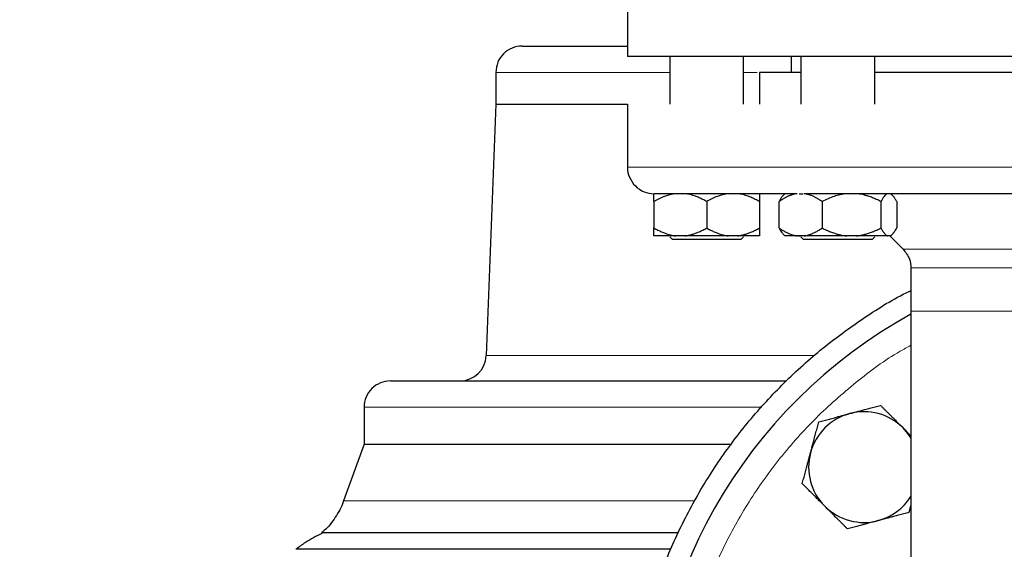
# Model space of a CAD drawing. Units: millimetres. Extents: x 0 to 420, y 0 to 297.
# Drawn here: x 275 to 288, y 206 to 213 of the extents above; entities that cross this region are included whole.
import ezdxf

# ---------------------------------------------------------------- set-up
doc = ezdxf.new("R2010")
doc.units = ezdxf.units.MM
doc.styles.add('SLDTEXTSTYLE0', font='TXT', dxfattribs={"width": 0.605})
doc.dimstyles.new('SLDDIMSTYLE1', dxfattribs={"dimtxt": 3.5, "dimasz": 3.5, "dimexe": 0, "dimexo": 0.0625, "dimgap": 0.875, "dimtad": 1, "dimlfac": 15, "dimrnd": 1e-09, "dimzin": 12, "dimdsep": 46, "dimtxsty": 'SLDTEXTSTYLE0', "dimsah": 1, "dimcen": 0.09, "dimadec": 0, "dimazin": 3, "dimtfac": 1, "dimtdec": 3, "dimtofl": 0, "dimtmove": 0, "dimatfit": 3, "dimfxl": 0, "dimfrac": 2, "dimtolj": 1, "dimtzin": 12, "dimarcsym": 0})

# ---------------------------------------------------------------- blocks, each defined once
blk = doc.blocks.new('_D_14')
at = {"color": 7, "linetype": 'Continuous', "lineweight": 0}
for p, q in [((281.095, 270.268), (321.507, 270.268)), ((320.507, 176.335), (320.507, 270.268)), ((275.171, 176.335), (321.507, 176.335))]:
    blk.add_line(p, q, dxfattribs=at)
at = {"color": 7, "linetype": 'Continuous', "lineweight": 18}
for points in [[(320.507, 270.268), (319.969, 266.768), (321.046, 266.768)], [(320.507, 176.335), (321.046, 179.835), (319.969, 179.835)]]:
    blk.add_solid(points, dxfattribs=at)
at = {"color": 7, "linetype": 'Continuous', "lineweight": 18, "insert": (315.996, 217.954), "char_height": 3.5, "attachment_point": 1, "rotation": 90, "style": 'SLDTEXTSTYLE0'}
blk.add_mtext('1409', dxfattribs=at)

msp = doc.modelspace()

# ---------------------------------------------------------------- linework, layer by layer
at = {"color": 7, "linetype": 'Continuous', "lineweight": 25}
for p, q in [((282.76147, 213.20155), (282.76147, 212.40155)), ((289.42821, 212.40155), (282.76147, 212.40155)), ((283.29487, 212.40155), (283.29487, 211.80155)), ((284.22821, 211.80155), (284.22821, 212.40155)), ((284.82814, 212.40155), (284.82814, 212.20155)), ((284.9546, 212.40155), (284.9546, 211.80155)), ((285.88793, 211.80155), (285.88793, 212.40155)), ((281.09487, 212.20155), (281.09487, 211.80155)), ((284.42821, 212.20188), (284.42821, 211.80122)), ((281.09487, 211.80155), (280.97375, 208.62219)), ((281.09487, 211.80155), (282.76147, 211.80155)), ((282.76147, 211.80188), (282.76147, 211.00155)), ((284.75287, 210.66961), (284.72946, 210.64621)), ((284.93341, 210.66822), (284.98068, 210.66822)), ((286.11307, 210.64621), (286.08793, 210.67135)), ((283.09487, 210.56822), (283.09487, 210.23488)), ((283.76154, 210.56822), (283.76154, 210.23488)), ((284.42821, 210.56822), (284.42821, 210.23488)), ((284.6777, 210.23488), (284.6777, 210.56822)), ((285.22203, 210.56822), (285.22203, 210.23488)), ((285.9656, 210.56822), (285.9656, 210.23488)), ((286.16484, 210.56822), (286.16484, 210.23488)), ((283.29487, 210.12272), (283.32821, 210.08938)), ((283.48425, 210.13488), (283.37216, 210.13488)), ((284.15092, 210.13488), (284.03883, 210.13488)), ((284.19487, 210.08938), (284.22821, 210.12272)), ((284.7294, 210.15695), (284.75147, 210.13488)), ((284.75147, 210.13488), (284.75197, 210.13438)), ((284.9041, 210.13488), (284.75147, 210.13488)), ((284.99562, 210.13488), (284.9041, 210.13488)), ((284.92743, 210.13488), (284.94765, 210.13488)), ((284.9546, 210.12272), (284.98793, 210.08938)), ((285.65632, 210.13488), (285.5313, 210.13488)), ((285.8546, 210.08938), (285.88793, 210.12272)), ((286.08197, 210.13488), (286.04847, 210.13488)), ((286.07826, 210.13488), (286.24724, 209.9659)), ((286.09057, 210.13438), (286.11313, 210.15694)), ((283.76154, 210.08938), (283.32821, 210.08938)), ((285.72768, 210.08938), (284.98793, 210.08938)), ((286.34487, 209.7302), (286.34487, 209.18488)), ((286.34487, 209.18488), (286.34487, 203.6002)), ((279.42821, 207.96822), (279.42821, 207.50155)), ((286.34487, 207.60816), (286.24622, 207.70681)), ((279.42821, 207.50155), (279.1679, 206.78636)), ((279.42821, 207.50155), (284.07404, 207.50155)), ((286.3228, 206.64029), (286.34487, 206.72268)), ((283.40342, 206.37919), (278.89056, 206.37919)), ((278.56449, 206.17704), (283.30546, 206.17704))]:
    msp.add_line(p, q, dxfattribs=at)
at = {"color": 8, "linetype": 'Continuous', "lineweight": 18}
for p, q in [((281.09487, 212.20155), (283.29487, 212.20155)), ((284.22821, 212.20155), (284.39907, 212.20155)), ((289.42821, 211.00155), (282.76147, 211.00155)), ((292.60917, 209.9659), (286.24724, 209.9659)), ((289.35266, 209.7302), (286.34487, 209.7302)), ((289.42821, 209.18488), (286.34487, 209.18488)), ((280.97375, 208.62219), (285.12308, 208.62219)), ((279.42821, 207.96822), (284.45706, 207.96822)), ((279.1679, 206.78636), (283.61074, 206.78636))]:
    msp.add_line(p, q, dxfattribs=at)
at = {"color": 7, "linetype": 'Continuous', "lineweight": 25, "flags": 128}
msp.add_lwpolyline([(286.34487, 207.5828), (286.3066, 207.63797), (286.24622, 207.70681)], dxfattribs=at)
at = {"color": 7, "linetype": 'Continuous', "lineweight": 25}
for centre, radius, start, end in [((281.42821, 212.20155), 0.33333, 89.99998, 180), ((289.42821, 203.53488), 6.4, 118.801122, 245.375682), ((280.64066, 208.63488), 0.33333, 270.000015, 357.81836), ((279.76154, 207.96822), 0.33333, 89.999985, 180), ((285.75125, 207.21184), 0.7, 105, 165), ((285.75125, 207.21184), 0.7, 45, 105), ((285.75125, 207.21184), 0.7, 165, 225), ((285.75125, 207.21184), 0.7, 285, 327.998187), ((285.75125, 207.21184), 0.7, 225, 285)]:
    msp.add_arc(centre, radius, start, end, dxfattribs=at)
for points, knots in [([(281.42821, 212.53488), (281.43555, 212.53488), (281.45025, 212.53488), (281.56888, 212.53488), (281.75664, 212.53488), (282.02025, 212.53488), (282.34895, 212.53488), (282.62419, 212.53488), (282.76147, 212.53488)], [0, 0, 0, 0, 0.1668024, 0.3336048, 0.5004072, 0.66720961, 0.83401201, 1, 1, 1, 1]), ([(284.9546, 212.20155), (284.90407, 212.20155), (284.75327, 212.20155), (284.58829, 212.20155), (284.45235, 212.20155), (284.43625, 212.20155), (284.42821, 212.20155)], [0, 0, 0, 0, 0.14383576, 0.42922384, 0.71461192, 1, 1, 1, 1]), ([(288.96154, 212.20155), (288.89947, 212.20155), (288.61957, 212.20155), (288.13062, 212.20155), (287.50958, 212.20155), (286.91979, 212.20155), (286.38048, 212.20155), (286.03473, 212.20155), (285.88951, 212.20155), (285.88793, 212.20155)], [0, 0, 0, 0, 0.053804607, 0.242628773, 0.431452938, 0.620277103, 0.809101268, 0.997925433, 1, 1, 1, 1]), ([(282.76231, 211.00282), (282.76203, 211.00101), (282.75536, 210.95858), (282.78228, 210.87003), (282.8521, 210.75921), (282.96442, 210.68569), (283.05144, 210.66836), (283.09367, 210.66822), (283.09481, 210.66822)], [0, 0, 0, 0, 0.01050675, 0.24680564, 0.50197774, 0.75714984, 0.99344872, 1, 1, 1, 1]), ([(283.09487, 210.56822), (283.09487, 210.57284), (283.09487, 210.58199), (283.09487, 210.59476), (283.09487, 210.60661), (283.09485, 210.61748), (283.09484, 210.6274), (283.09481, 210.63761), (283.09486, 210.64761), (283.09499, 210.65667), (283.09509, 210.66373), (283.09506, 210.66662), (283.09504, 210.66804)], [0, 0, 0, 0, 0.09413324, 0.18619948, 0.27636689, 0.36482091, 0.45176475, 0.53741947, 0.65842911, 0.77524286, 0.88876986, 1, 1, 1, 1]), ([(283.37216, 210.66822), (283.32323, 210.66276), (283.27595, 210.6504), (283.18372, 210.61579), (283.13863, 210.59348), (283.09487, 210.56822)], [0, 0, 0, 0, 0.5, 0.5, 1, 1, 1, 1]), ([(284.90243, 210.66822), (284.88679, 210.66822), (284.85552, 210.66822), (284.8093, 210.66822), (284.76358, 210.66822), (284.71844, 210.66822), (284.67384, 210.66822), (284.6298, 210.66822), (284.58631, 210.66822), (284.54338, 210.66822), (284.501, 210.66822), (284.45918, 210.66822), (284.4179, 210.66822), (284.37719, 210.66822), (284.33702, 210.66822), (284.29741, 210.66822), (284.25836, 210.66822), (284.21986, 210.66822), (284.18191, 210.66822), (284.101, 210.66822), (283.98205, 210.66822), (283.83398, 210.66822), (283.69867, 210.66822), (283.57631, 210.66822), (283.46716, 210.66822), (283.37167, 210.66822), (283.29, 210.66822), (283.2358, 210.66822), (283.20101, 210.66822), (283.18009, 210.66822), (283.16146, 210.66822), (283.14513, 210.66822), (283.13109, 210.66822), (283.11935, 210.66822), (283.1099, 210.66822), (283.10278, 210.66822), (283.09779, 210.66822), (283.09641, 210.66822), (283.09572, 210.66822)], [0, 0, 0, 0, 0.0139244, 0.02783638, 0.04173748, 0.05562928, 0.06951331, 0.08339116, 0.09726437, 0.11113452, 0.12500318, 0.1388719, 0.15274225, 0.16661581, 0.18049413, 0.19437879, 0.20827133, 0.22217333, 0.23608633, 0.25001188, 0.31257638, 0.37500105, 0.43742849, 0.50000128, 0.56256577, 0.62499044, 0.68741788, 0.74999067, 0.77504533, 0.80006375, 0.82505502, 0.85002825, 0.87499257, 0.8999571, 0.924931, 0.94992338, 0.97494336, 1, 1, 1, 1]), ([(283.76154, 210.56822), (283.75341, 210.57284), (283.73733, 210.58198), (283.71313, 210.59473), (283.6892, 210.60656), (283.66545, 210.61742), (283.64187, 210.62733), (283.61498, 210.63758), (283.58478, 210.64764), (283.55121, 210.65674), (283.51777, 210.66385), (283.4954, 210.66676), (283.48425, 210.66822)], [0, 0, 0, 0, 0.09305333, 0.18403443, 0.2731085, 0.36045776, 0.44628195, 0.53079846, 0.65119347, 0.7689029, 0.88484336, 1, 1, 1, 1]), ([(284.03883, 210.66822), (283.9899, 210.66276), (283.94261, 210.6504), (283.85039, 210.61579), (283.8053, 210.59348), (283.76154, 210.56822)], [0, 0, 0, 0, 0.5, 0.5, 1, 1, 1, 1]), ([(284.42821, 210.56822), (284.42007, 210.57284), (284.40399, 210.58198), (284.37979, 210.59473), (284.35585, 210.60656), (284.3321, 210.61742), (284.30852, 210.62733), (284.28163, 210.63758), (284.25143, 210.64764), (284.21785, 210.65674), (284.18443, 210.66385), (284.16206, 210.66676), (284.15092, 210.66822)], [0, 0, 0, 0, 0.09305333, 0.18403443, 0.2731085, 0.36045776, 0.44628195, 0.53079846, 0.65119347, 0.7689029, 0.88484336, 1, 1, 1, 1]), ([(284.42821, 210.66822), (284.42821, 210.66276), (284.42821, 210.6504), (284.42821, 210.61579), (284.42821, 210.59348), (284.42821, 210.56822)], [0, 0, 0, 0, 0.5, 0.5, 1, 1, 1, 1]), ([(284.906, 210.66835), (284.90057, 210.66755), (284.88973, 210.66597), (284.87359, 210.66268), (284.85752, 210.65873), (284.84151, 210.65405), (284.82552, 210.64866), (284.8095, 210.64257), (284.79343, 210.63576), (284.77728, 210.62824), (284.76104, 210.62001), (284.74466, 210.61107), (284.72814, 210.60142), (284.71146, 210.59105), (284.69459, 210.58), (284.68337, 210.57217), (284.6777, 210.56822)], [0, 0, 0, 0, 0.06797263, 0.13577585, 0.20360402, 0.27164656, 0.34008667, 0.4091002, 0.47885478, 0.54950902, 0.62121212, 0.69410351, 0.76831284, 0.84395998, 0.92115531, 1, 1, 1, 1]), ([(284.73107, 210.64461), (284.72754, 210.64203), (284.70883, 210.62836), (284.69164, 210.59515), (284.6777, 210.56822)], [0, 0, 0, 0, 0.18864528, 1, 1, 1, 1]), ([(285.22203, 210.56822), (285.21542, 210.57282), (285.20237, 210.5819), (285.18277, 210.59459), (285.16342, 210.60635), (285.14427, 210.61713), (285.12527, 210.62694), (285.10639, 210.63579), (285.08758, 210.64367), (285.06881, 210.65058), (285.05004, 210.65653), (285.03124, 210.66148), (285.01236, 210.66554), (284.99974, 210.66742), (284.99342, 210.66836)], [0, 0, 0, 0, 0.09179818, 0.18137801, 0.26890386, 0.35455734, 0.43853793, 0.52106325, 0.60236898, 0.68270829, 0.76235074, 0.84158062, 0.92069478, 1, 1, 1, 1]), ([(289.35972, 210.66822), (289.33726, 210.66822), (289.29238, 210.66822), (289.2251, 210.66822), (289.15789, 210.66822), (289.09075, 210.66822), (289.0237, 210.66822), (288.95672, 210.66822), (288.88981, 210.66822), (288.82298, 210.66822), (288.75622, 210.66822), (288.68954, 210.66822), (288.62294, 210.66822), (288.55641, 210.66822), (288.48996, 210.66822), (288.42358, 210.66822), (288.35727, 210.66822), (288.29105, 210.66822), (288.22489, 210.66822), (288.08192, 210.66822), (287.86348, 210.66822), (287.57236, 210.66822), (287.28547, 210.66822), (287.00327, 210.66822), (286.72655, 210.66822), (286.45622, 210.66822), (286.19267, 210.66822), (285.98758, 210.66822), (285.83696, 210.66822), (285.73789, 210.66822), (285.64028, 210.66822), (285.54412, 210.66822), (285.44941, 210.66822), (285.35616, 210.66822), (285.26436, 210.66822), (285.17404, 210.66822), (285.08505, 210.66822), (285.02704, 210.66822), (284.99801, 210.66822)], [0, 0, 0, 0, 0.01392449, 0.02783652, 0.04173766, 0.05562946, 0.06951349, 0.08339131, 0.09726448, 0.11113459, 0.12500319, 0.13887187, 0.15274218, 0.1666157, 0.18049399, 0.19437864, 0.20827119, 0.22217321, 0.23608627, 0.25001191, 0.31257658, 0.37500107, 0.43742833, 0.50000128, 0.56256595, 0.62499044, 0.6874177, 0.74999065, 0.77504544, 0.80006391, 0.82505517, 0.85002833, 0.87499256, 0.89995701, 0.92493084, 0.9499232, 0.97494322, 1, 1, 1, 1]), ([(285.5313, 210.66822), (285.47673, 210.66276), (285.42399, 210.6504), (285.32113, 210.61579), (285.27084, 210.59348), (285.22203, 210.56822)], [0, 0, 0, 0, 0.5, 0.5, 1, 1, 1, 1]), ([(285.9656, 210.56822), (285.95653, 210.57284), (285.93859, 210.58198), (285.9116, 210.59473), (285.8849, 210.60656), (285.85841, 210.61742), (285.83211, 210.62733), (285.80212, 210.63758), (285.76843, 210.64764), (285.73098, 210.65674), (285.6937, 210.66385), (285.66875, 210.66676), (285.65632, 210.66822)], [0, 0, 0, 0, 0.09305333, 0.18403442, 0.2731085, 0.36045776, 0.44628195, 0.53079846, 0.65119347, 0.7689029, 0.88484336, 1, 1, 1, 1]), ([(286.04847, 210.66822), (286.03385, 210.66276), (286.01971, 210.6504), (285.99215, 210.61579), (285.97868, 210.59348), (285.9656, 210.56822)], [0, 0, 0, 0, 0.5, 0.5, 1, 1, 1, 1]), ([(286.16484, 210.56822), (286.16241, 210.57284), (286.1576, 210.58198), (286.15036, 210.59473), (286.1432, 210.60656), (286.1361, 210.61742), (286.12905, 210.62733), (286.12102, 210.63758), (286.11199, 210.64764), (286.10194, 210.65674), (286.09197, 210.66385), (286.08529, 210.66676), (286.08197, 210.66822)], [0, 0, 0, 0, 0.09305333, 0.18403442, 0.2731085, 0.36045776, 0.44628195, 0.53079846, 0.65119347, 0.7689029, 0.88484336, 1, 1, 1, 1]), ([(283.09487, 210.23488), (283.10294, 210.2303), (283.11889, 210.22123), (283.14289, 210.20858), (283.16664, 210.19682), (283.19019, 210.18602), (283.21359, 210.17616), (283.24044, 210.16587), (283.27078, 210.15571), (283.30465, 210.14649), (283.33836, 210.13929), (283.36092, 210.13635), (283.37216, 210.13488)], [0, 0, 0, 0, 0.09229184, 0.18254394, 0.27091724, 0.35758909, 0.44275378, 0.52662271, 0.64812518, 0.76688469, 0.88383976, 1, 1, 1, 1]), ([(283.09487, 210.13488), (283.09487, 210.13567), (283.09488, 210.13724), (283.09489, 210.14051), (283.0949, 210.14445), (283.0949, 210.14911), (283.0949, 210.15447), (283.09489, 210.16056), (283.09488, 210.17051), (283.09489, 210.1859), (283.09488, 210.20842), (283.09487, 210.22594), (283.09487, 210.23488)], [0, 0, 0, 0, 0.06643481, 0.13298416, 0.19984416, 0.26720503, 0.33524984, 0.40415348, 0.47408186, 0.64288918, 0.81770161, 1, 1, 1, 1]), ([(283.37216, 210.13488), (283.29462, 210.13488), (283.22912, 210.13488), (283.13383, 210.13488), (283.10408, 210.13488), (283.09487, 210.13488)], [0, 0, 0, 0, 0.5, 0.5, 1, 1, 1, 1]), ([(283.48425, 210.13488), (283.49068, 210.13567), (283.50357, 210.13724), (283.52283, 210.14051), (283.54209, 210.14445), (283.56137, 210.14911), (283.58072, 210.15447), (283.60016, 210.16056), (283.62885, 210.17051), (283.66688, 210.1859), (283.71427, 210.20842), (283.74556, 210.22594), (283.76154, 210.23488)], [0, 0, 0, 0, 0.06643481, 0.13298416, 0.19984416, 0.26720503, 0.33524984, 0.40415348, 0.47408186, 0.64288918, 0.81770161, 1, 1, 1, 1]), ([(283.76154, 210.23488), (283.7696, 210.2303), (283.78555, 210.22123), (283.80955, 210.20858), (283.83329, 210.19682), (283.85684, 210.18602), (283.88024, 210.17616), (283.9071, 210.16587), (283.93742, 210.15571), (283.97128, 210.14649), (284.00501, 210.13929), (284.02758, 210.13635), (284.03883, 210.13488)], [0, 0, 0, 0, 0.09229184, 0.18254394, 0.27091724, 0.35758909, 0.44275378, 0.52662271, 0.64812518, 0.76688469, 0.88383976, 1, 1, 1, 1]), ([(284.15092, 210.13488), (284.15735, 210.13567), (284.17023, 210.13724), (284.18948, 210.14051), (284.20873, 210.14445), (284.22801, 210.14911), (284.24736, 210.15447), (284.26681, 210.16056), (284.29551, 210.17051), (284.33353, 210.1859), (284.38093, 210.20842), (284.41223, 210.22594), (284.42821, 210.23488)], [0, 0, 0, 0, 0.06643481, 0.13298416, 0.19984416, 0.26720503, 0.33524984, 0.40415347, 0.47408186, 0.64288918, 0.81770161, 1, 1, 1, 1]), ([(284.42821, 210.13488), (284.419, 210.13488), (284.38925, 210.13488), (284.29395, 210.13488), (284.22846, 210.13488), (284.15092, 210.13488)], [0, 0, 0, 0, 0.5, 0.5, 1, 1, 1, 1]), ([(284.42821, 210.23488), (284.4282, 210.2303), (284.4282, 210.22123), (284.4282, 210.20858), (284.42819, 210.19682), (284.42819, 210.18602), (284.42819, 210.17616), (284.42819, 210.16587), (284.42818, 210.15571), (284.42817, 210.14649), (284.42819, 210.13929), (284.4282, 210.13635), (284.42821, 210.13488)], [0, 0, 0, 0, 0.09229184, 0.18254394, 0.27091724, 0.35758909, 0.44275378, 0.52662271, 0.64812518, 0.76688469, 0.88383976, 1, 1, 1, 1]), ([(284.6777, 210.23488), (284.68428, 210.2303), (284.6973, 210.22123), (284.71691, 210.20858), (284.7363, 210.19682), (284.75553, 210.18602), (284.77463, 210.17616), (284.79656, 210.16587), (284.82133, 210.15571), (284.84899, 210.14649), (284.87651, 210.13929), (284.89492, 210.13635), (284.9041, 210.13488)], [0, 0, 0, 0, 0.09229184, 0.18254394, 0.27091724, 0.35758909, 0.44275378, 0.52662271, 0.64812518, 0.76688469, 0.88383976, 1, 1, 1, 1]), ([(284.6777, 210.23488), (284.6915, 210.20822), (284.70869, 210.17502), (284.72739, 210.16132), (284.73108, 210.15862)], [0, 0, 0, 0, 0.80291449, 1, 1, 1, 1]), ([(284.99562, 210.13488), (285.00088, 210.13567), (285.01139, 210.13724), (285.02713, 210.14051), (285.04286, 210.14445), (285.0586, 210.14911), (285.0744, 210.15447), (285.09027, 210.16056), (285.1137, 210.17051), (285.14475, 210.1859), (285.18343, 210.20842), (285.20898, 210.22594), (285.22203, 210.23488)], [0, 0, 0, 0, 0.066434812, 0.132984161, 0.19984416, 0.267205029, 0.335249837, 0.404153475, 0.474081861, 0.642889178, 0.81770161, 1, 1, 1, 1]), ([(285.5313, 210.13488), (285.4373, 210.13488), (285.33996, 210.13488), (285.15586, 210.13488), (285.0692, 210.13488), (284.99562, 210.13488)], [0, 0, 0, 0, 0.5, 0.5, 1, 1, 1, 1]), ([(285.22203, 210.23488), (285.23102, 210.2303), (285.24881, 210.22123), (285.27558, 210.20858), (285.30206, 210.19682), (285.32833, 210.18602), (285.35443, 210.17616), (285.37859, 210.16786), (285.40084, 210.16093), (285.42664, 210.15364), (285.45785, 210.14612), (285.49456, 210.13917), (285.5191, 210.13631), (285.5313, 210.13488)], [0, 0, 0, 0, 0.0922914, 0.18254309, 0.27091597, 0.35758741, 0.4427517, 0.52662024, 0.59195017, 0.65663792, 0.7727883, 0.88692686, 1, 1, 1, 1]), ([(285.65632, 210.13488), (285.6635, 210.13567), (285.67786, 210.13724), (285.69934, 210.14051), (285.72081, 210.14445), (285.74232, 210.14911), (285.7639, 210.15447), (285.78559, 210.16056), (285.8176, 210.17051), (285.86001, 210.1859), (285.91287, 210.20842), (285.94778, 210.22594), (285.9656, 210.23488)], [0, 0, 0, 0, 0.06643481, 0.13298416, 0.19984416, 0.26720503, 0.33524984, 0.40415348, 0.47408186, 0.64288918, 0.81770161, 1, 1, 1, 1]), ([(285.9656, 210.23488), (285.96801, 210.2303), (285.97277, 210.22123), (285.97994, 210.20858), (285.98703, 210.19682), (285.99407, 210.18602), (286.00106, 210.17616), (286.00909, 210.16587), (286.01814, 210.15571), (286.02826, 210.14649), (286.03835, 210.13929), (286.0451, 210.13635), (286.04847, 210.13488)], [0, 0, 0, 0, 0.09229184, 0.18254394, 0.27091724, 0.35758909, 0.44275378, 0.52662271, 0.64812518, 0.76688469, 0.88383976, 1, 1, 1, 1]), ([(286.08197, 210.13488), (286.08389, 210.13567), (286.08773, 210.13724), (286.09348, 210.14051), (286.09922, 210.14445), (286.10498, 210.14911), (286.11077, 210.15447), (286.11659, 210.16056), (286.12517, 210.17051), (286.13653, 210.1859), (286.1507, 210.20842), (286.16006, 210.22594), (286.16484, 210.23488)], [0, 0, 0, 0, 0.06643481, 0.13298416, 0.19984416, 0.26720503, 0.33524984, 0.40415348, 0.47408186, 0.64288918, 0.81770161, 1, 1, 1, 1]), ([(284.19487, 210.08938), (284.19487, 210.08938), (284.18359, 210.08938), (284.14018, 210.08938), (284.10806, 210.08938), (284.02784, 210.08938), (283.97977, 210.08938), (283.87496, 210.08938), (283.81826, 210.08938), (283.76154, 210.08938)], [0, 0, 0, 0, 0.25, 0.25, 0.5, 0.5, 0.75, 0.75, 1, 1, 1, 1]), ([(285.8546, 210.08938), (285.8546, 210.08938), (285.84332, 210.08938), (285.79991, 210.08938), (285.76779, 210.08938), (285.72768, 210.08938)], [0, 0, 0, 0, 0.5, 0.5, 1, 1, 1, 1]), ([(286.24351, 209.96957), (286.27617, 209.92921), (286.3345, 209.85713), (286.34167, 209.76535), (286.34483, 209.72496)], [0, 0, 0, 0, 0.56, 1, 1, 1, 1]), ([(286.76154, 197.43029), (286.6014, 197.50241), (286.24227, 197.66414), (285.71894, 197.98393), (285.19199, 198.3729), (284.70662, 198.81334), (284.26651, 199.29877), (283.87617, 199.82513), (283.53928, 200.38718), (283.25911, 200.97956), (283.03835, 201.59654), (282.87912, 202.23219), (282.78297, 202.88038), (282.75082, 203.53488), (282.78297, 204.18938), (282.87912, 204.83757), (283.03835, 205.47322), (283.25911, 206.0902), (283.53928, 206.68258), (283.87617, 207.24462), (284.26648, 207.77104), (284.70671, 208.25624), (285.19163, 208.69757), (285.72028, 209.08319), (286.10771, 209.33141), (286.32506, 209.43314), (286.34487, 209.44241)], [0, 0, 0, 0, 0.035136428, 0.078794848, 0.122453267, 0.166111687, 0.209770106, 0.253428525, 0.297086945, 0.340745364, 0.384403784, 0.428062203, 0.471720622, 0.515379042, 0.559037461, 0.60269588, 0.6463543, 0.690012719, 0.733671139, 0.777329558, 0.820987977, 0.864646397, 0.908304816, 0.951963235, 0.995621655, 1, 1, 1, 1]), ([(279.76154, 208.30155), (279.77044, 208.30155), (279.78823, 208.30155), (279.93173, 208.30155), (280.15931, 208.30155), (280.47718, 208.30155), (280.88007, 208.30155), (281.3647, 208.30155), (281.92639, 208.30155), (282.55946, 208.30155), (283.25917, 208.30155), (283.99496, 208.30155), (284.51999, 208.30155), (284.77222, 208.30155)], [0, 0, 0, 0, 0.09153659, 0.18307318, 0.27460977, 0.36614637, 0.45768296, 0.54921955, 0.64075614, 0.73229273, 0.82382932, 0.91536592, 1, 1, 1, 1]), ([(285.1797, 207.78338), (285.19101, 207.78641), (285.21343, 207.79242), (285.24698, 207.80139), (285.28013, 207.81027), (285.31297, 207.81907), (285.34559, 207.82782), (285.38339, 207.83796), (285.4263, 207.84942), (285.47433, 207.86226), (285.52218, 207.87512), (285.55409, 207.88369), (285.57008, 207.88799)], [0, 0, 0, 0, 0.08898563, 0.17632639, 0.26223096, 0.34692983, 0.43067532, 0.51374093, 0.63715908, 0.75847745, 0.87897634, 1, 1, 1, 1]), ([(285.57008, 207.88799), (285.57924, 207.89044), (285.59751, 207.89533), (285.62488, 207.90263), (285.65217, 207.90992), (285.67947, 207.91724), (285.70686, 207.92459), (285.73443, 207.93201), (285.77464, 207.9428), (285.8277, 207.95699), (285.89388, 207.97473), (285.93802, 207.98657), (285.96045, 207.99259)], [0, 0, 0, 0, 0.06934064, 0.13831868, 0.20719014, 0.27620737, 0.34561687, 0.41565721, 0.48655737, 0.65326675, 0.82377174, 1, 1, 1, 1]), ([(285.96045, 207.99259), (285.96873, 207.9843), (285.98514, 207.96789), (286.00968, 207.94333), (286.03394, 207.91906), (286.05799, 207.89502), (286.08188, 207.87114), (286.10956, 207.84347), (286.14094, 207.81204), (286.17607, 207.77687), (286.21114, 207.74186), (286.23451, 207.71851), (286.24622, 207.70681)], [0, 0, 0, 0, 0.08898563, 0.17632639, 0.26223096, 0.34692983, 0.43067532, 0.51374093, 0.63715908, 0.75847745, 0.87897634, 1, 1, 1, 1]), ([(285.0751, 207.39301), (285.07756, 207.40217), (285.08246, 207.42044), (285.08982, 207.44779), (285.09715, 207.47507), (285.10446, 207.50237), (285.11179, 207.52976), (285.11915, 207.55734), (285.12991, 207.59756), (285.14416, 207.65061), (285.16188, 207.7168), (285.1737, 207.76095), (285.1797, 207.78338)], [0, 0, 0, 0, 0.06933287, 0.13830392, 0.20716912, 0.27618077, 0.34558532, 0.4156213, 0.48651764, 0.65324323, 0.82376139, 1, 1, 1, 1]), ([(284.9705, 207.00264), (284.97353, 207.01395), (284.97954, 207.03636), (284.98854, 207.0699), (284.99743, 207.10305), (285.00623, 207.1359), (285.01496, 207.16853), (285.02174, 207.19383), (285.02967, 207.22344), (285.03876, 207.25726), (285.05093, 207.30259), (285.06301, 207.34778), (285.07107, 207.37792), (285.0751, 207.39301)], [0, 0, 0, 0, 0.08898754, 0.17633127, 0.26223985, 0.3469438, 0.43069542, 0.51376823, 0.54117242, 0.65746589, 0.77196755, 0.88576639, 1, 1, 1, 1]), ([(285.25628, 206.71686), (285.24957, 206.72357), (285.2362, 206.73695), (285.21619, 206.757), (285.19623, 206.77699), (285.17624, 206.79697), (285.15618, 206.81702), (285.13597, 206.83719), (285.10652, 206.86661), (285.06771, 206.90547), (285.01925, 206.95391), (284.98693, 206.98622), (284.9705, 207.00264)], [0, 0, 0, 0, 0.06934064, 0.13831868, 0.20719014, 0.27620737, 0.34561687, 0.41565721, 0.48655737, 0.65326675, 0.82377174, 1, 1, 1, 1]), ([(279.16651, 206.78688), (279.16523, 206.78194), (279.14583, 206.70692), (279.06455, 206.57706), (278.97174, 206.44299), (278.90005, 206.39177), (278.88831, 206.38338)], [0, 0, 0, 0, 0.03085824, 0.46831074, 0.91296467, 1, 1, 1, 1]), ([(285.54205, 206.43109), (285.53377, 206.43937), (285.51736, 206.45578), (285.49282, 206.48034), (285.46856, 206.50462), (285.44451, 206.52866), (285.42062, 206.55254), (285.39294, 206.5802), (285.36156, 206.61163), (285.32643, 206.64681), (285.29136, 206.68182), (285.26799, 206.70516), (285.25628, 206.71686)], [0, 0, 0, 0, 0.08898563, 0.17632639, 0.26223096, 0.34692983, 0.43067532, 0.51374093, 0.63715908, 0.75847745, 0.87897634, 1, 1, 1, 1]), ([(286.3228, 206.64029), (286.31149, 206.63726), (286.28907, 206.63126), (286.25552, 206.62228), (286.22237, 206.61341), (286.18953, 206.6046), (286.15691, 206.59585), (286.11911, 206.58571), (286.0762, 206.57425), (286.02817, 206.56141), (285.98032, 206.54855), (285.94841, 206.53998), (285.93242, 206.53569)], [0, 0, 0, 0, 0.08898563, 0.17632639, 0.26223096, 0.34692983, 0.43067532, 0.51374093, 0.63715908, 0.75847745, 0.87897634, 1, 1, 1, 1]), ([(285.93242, 206.53569), (285.92326, 206.53324), (285.90499, 206.52835), (285.87762, 206.52104), (285.85033, 206.51375), (285.82303, 206.50644), (285.79564, 206.49908), (285.76807, 206.49167), (285.72786, 206.48088), (285.6748, 206.46669), (285.60862, 206.44894), (285.56448, 206.4371), (285.54205, 206.43109)], [0, 0, 0, 0, 0.069340636, 0.138318678, 0.207190139, 0.276207372, 0.345616867, 0.415657214, 0.48655737, 0.653266746, 0.823771743, 1, 1, 1, 1]), ([(278.89468, 206.37331), (278.82332, 206.33745), (278.7085, 206.27977), (278.6059, 206.20269), (278.56707, 206.17352)], [0, 0, 0, 0, 0.62151996, 1, 1, 1, 1])]:
    msp.add_open_spline(points, degree=3, knots=knots, dxfattribs=at)
for points in [[(283.76154, 210.13488), (283.66624, 210.13488), (283.571, 210.13488), (283.48425, 210.13488)], [(284.03883, 210.13488), (283.95208, 210.13488), (283.85684, 210.13488), (283.76154, 210.13488)], [(285.89489, 210.13488), (285.8275, 210.13488), (285.74556, 210.13488), (285.65632, 210.13488)], [(286.04847, 210.13488), (286.01502, 210.13488), (285.96227, 210.13488), (285.89489, 210.13488)]]:
    msp.add_open_spline(points, degree=3, dxfattribs=at)
at = {"color": 8, "linetype": 'Continuous', "lineweight": 18}
msp.add_open_spline([(286.76163, 198.08593), (286.56158, 198.19196), (286.16132, 198.40412), (285.61087, 198.80483), (285.10585, 199.25991), (284.65547, 199.7697), (284.26472, 200.32633), (283.9387, 200.92323), (283.68126, 201.55274), (283.49582, 202.2071), (283.38469, 202.87808), (283.34908, 203.55727), (283.38963, 204.23619), (283.50583, 204.90631), (283.69601, 205.55931), (283.95804, 206.18692), (284.28853, 206.7814), (284.68345, 207.33493), (285.137, 207.84233), (285.6474, 208.29028), (286.05347, 208.59442), (286.29875, 208.72664), (286.34487, 208.7515)], degree=3, knots=[0, 0, 0, 0, 0.05198564, 0.10401228, 0.15599604, 0.20798231, 0.26000832, 0.31199208, 0.36397834, 0.41600435, 0.46798811, 0.51997438, 0.57200039, 0.62398415, 0.67597041, 0.72799642, 0.77998018, 0.83196645, 0.8839924, 0.93597622, 0.98796243, 1, 1, 1, 1], dxfattribs=at)

# ---------------------------------------------------------------- dimensions: what is measured, and where the dimension line sits
at = {"color": 7, "linetype": 'Continuous', "lineweight": 18}
dim = msp.add_linear_dim(base=(320.50746, 270.26822), p1=(275.07123, 176.33488), p2=(280.99487, 270.26822), angle=90, dimstyle='SLDDIMSTYLE1', dxfattribs=at)
dim.commit()
dim.dimension.update_dxf_attribs({"geometry": '_D_14', "text_midpoint": (320.50746, 223.30155), "dimtype": 160})

doc.saveas('drawing.dxf')
